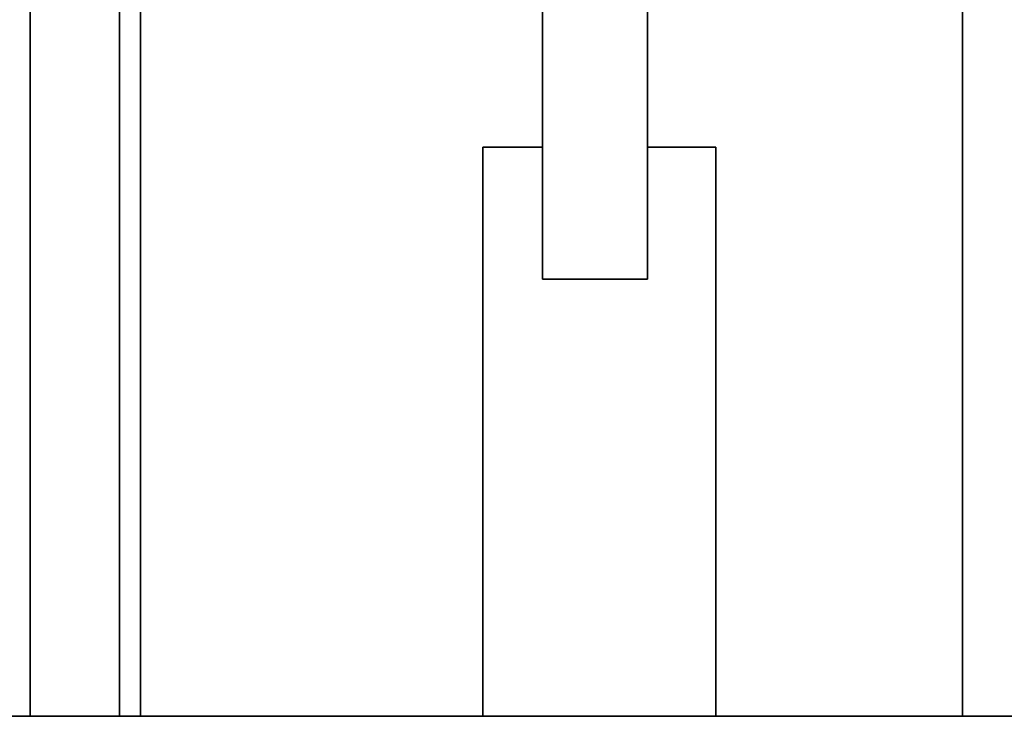
# Paper-space layout 'Blatt1' of a CAD drawing. Units: millimetres. Extents: x 0 to 59400, y 0 to 42000.
# Drawn here: x 36140 to 36515, y 34266 to 34532 of the extents above; entities that cross this region are included whole.
import ezdxf

# ---------------------------------------------------------------- set-up
doc = ezdxf.new("R2010")
doc.units = ezdxf.units.MM
doc.header["$LTSCALE"] = 100

psp = doc.layouts.new('Blatt1')

# ---------------------------------------------------------------- linework, layer by layer
at = {"color": 7, "linetype": 'Continuous', "lineweight": 35}
for p, q in [((36143.93, 35216.24), (36143.93, 34266.24)), ((36177.93, 35216.24), (36177.93, 34266.24)), ((36185.93, 35216.24), (36185.93, 34266.24)), ((36499.43, 35216.24), (36499.43, 34266.24)), ((36339.33, 34632.94), (36339.33, 34432.94)), ((36379.33, 34432.94), (36379.33, 34632.94)), ((36316.48, 34483.24), (36316.48, 34266.24)), ((36316.48, 34483.24), (36339.33, 34483.24)), ((36379.33, 34483.24), (36405.38, 34483.24)), ((36405.38, 34266.24), (36405.38, 34483.24)), ((36339.33, 34432.94), (36379.33, 34432.94)), ((37135.93, 34266.24), (36135.93, 34266.24))]:
    psp.add_line(p, q, dxfattribs=at)

doc.saveas('drawing.dxf')
